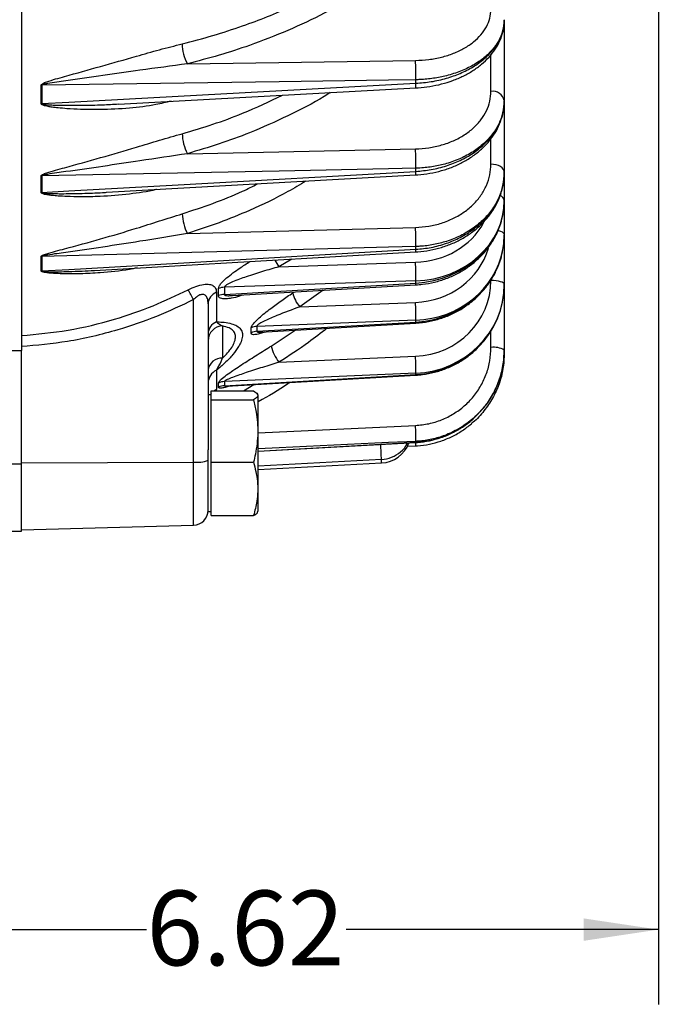
# Model space of a CAD drawing. Units: inches. Extents: x 0 to 16.8, y 0 to 10.8.
# Drawn here: x 7.3 to 8.2, y 4.8 to 6.1 of the extents above; entities that cross this region are included whole.
import ezdxf

# ---------------------------------------------------------------- set-up
doc = ezdxf.new("R2010")
doc.units = ezdxf.units.IN
doc.header["$MEASUREMENT"] = 0
doc.layers.add('DIMENSION', color=5, linetype='Continuous')
doc.styles.add('SLDTEXTSTYLE0', font='TXT', dxfattribs={"width": 0.605})
doc.dimstyles.new('SLDDIMSTYLE6', dxfattribs={"dimtxt": 0.1, "dimasz": 0.1, "dimexe": 0, "dimexo": 0.0625, "dimgap": 0.025, "dimtad": 0, "dimtih": 1, "dimtoh": 1, "dimlfac": 6, "dimrnd": 1e-09, "dimzin": 12, "dimdsep": 46, "dimtxsty": 'SLDTEXTSTYLE0', "dimsah": 1, "dimcen": 0.09, "dimadec": 0, "dimazin": 3, "dimtfac": 1, "dimtofl": 0, "dimtmove": 0, "dimatfit": 3, "dimfxl": 1, "dimfrac": 2, "dimtolj": 1, "dimtzin": 12, "dimarcsym": 0})

# ---------------------------------------------------------------- blocks, each defined once
blk = doc.blocks.new('_D_15')
at = {"layer": 'DIMENSION'}
for p, q in [((8.1816, 6.6416), (8.1816, 4.7505)), ((7.078, 4.9784), (7.078, 4.7505)), ((7.078, 4.8505), (7.4961, 4.8505)), ((8.1816, 4.8505), (7.7635, 4.8505))]:
    blk.add_line(p, q, dxfattribs=at)
for points in [[(7.078, 4.8505), (7.178, 4.8355), (7.178, 4.8655)], [(8.1816, 4.8505), (8.0816, 4.8655), (8.0816, 4.8355)]]:
    blk.add_solid(points, dxfattribs=at)
at = {"layer": 'DIMENSION', "insert": (7.4961, 4.9027), "char_height": 0.1, "attachment_point": 1, "style": 'SLDTEXTSTYLE0'}
blk.add_mtext('6.62', dxfattribs=at)

msp = doc.modelspace()

# ---------------------------------------------------------------- linework, layer by layer
at = {"color": 7, "linetype": 'Continuous', "lineweight": 25}
for p, q in [((7.328617, 6.093363), (7.328617, 5.625229)), ((7.975284, 6.068088), (7.975284, 6.067376)), ((7.975284, 6.067376), (7.975284, 5.95983)), ((7.550891, 6.009012), (7.856347, 6.013544)), ((7.856826, 5.982974), (7.856826, 5.987721)), ((7.355157, 5.955692), (7.355157, 5.980381)), ((7.356092, 5.980428), (7.356092, 5.95574)), ((7.458462, 5.955232), (7.856858, 5.976794)), ((7.975284, 5.95983), (7.975284, 5.959191)), ((7.975284, 5.959191), (7.975284, 5.864006)), ((7.550891, 5.888806), (7.856347, 5.895223)), ((7.856826, 5.865116), (7.856826, 5.869372)), ((7.975284, 5.864006), (7.975284, 5.863449)), ((7.975284, 5.863449), (7.975284, 5.82633)), ((7.355157, 5.83679), (7.355157, 5.858925)), ((7.356092, 5.858977), (7.356092, 5.836843)), ((7.442694, 5.837102), (7.856897, 5.860386)), ((7.975284, 5.82633), (7.975284, 5.825868)), ((7.975284, 5.825868), (7.975284, 5.780227)), ((7.550891, 5.781908), (7.856347, 5.790132)), ((7.975284, 5.780227), (7.975284, 5.779864)), ((7.975284, 5.779864), (7.975284, 5.713882)), ((7.856826, 5.76086), (7.856826, 5.764572)), ((7.355157, 5.731838), (7.355157, 5.751146)), ((7.356092, 5.751203), (7.356092, 5.731896)), ((7.426675, 5.732621), (7.856922, 5.757412)), ((7.673482, 5.737466), (7.856347, 5.743505)), ((7.856826, 5.718589), (7.60048, 5.710124)), ((7.856826, 5.71555), (7.856826, 5.718589)), ((7.592644, 5.698812), (7.592644, 5.708272)), ((7.60048, 5.700547), (7.856826, 5.71555)), ((7.60048, 5.710124), (7.60048, 5.700547)), ((7.611484, 5.698874), (7.856938, 5.713239)), ((7.975284, 5.713882), (7.975284, 5.713614)), ((7.975284, 5.713614), (7.975284, 5.626062)), ((7.559141, 5.476074), (7.559141, 5.693496)), ((7.589817, 5.703453), (7.589817, 5.663826)), ((7.610377, 5.699073), (7.611469, 5.699137)), ((7.578617, 5.687781), (7.578617, 5.492568)), ((7.701412, 5.683892), (7.856347, 5.689841)), ((7.856826, 5.665913), (7.644038, 5.657742)), ((7.856826, 5.663524), (7.856826, 5.665913)), ((7.598094, 5.65832), (7.598094, 5.61515)), ((7.636448, 5.649011), (7.636448, 5.655598)), ((7.644038, 5.651089), (7.856826, 5.663524)), ((7.644038, 5.657742), (7.644038, 5.651089)), ((7.648669, 5.649966), (7.856936, 5.662137)), ((7.975284, 5.626062), (7.975284, 5.625888)), ((7.286326, 5.625229), (7.328617, 5.625229)), ((7.328617, 5.47373), (7.328617, 5.625229)), ((7.673482, 5.609796), (7.856347, 5.617635)), ((7.975284, 5.625888), (7.975284, 5.621579)), ((7.589817, 5.598908), (7.589817, 5.573197)), ((7.856826, 5.594893), (7.60048, 5.583904)), ((7.60048, 5.578344), (7.856826, 5.593128)), ((7.603826, 5.57779), (7.856922, 5.592387)), ((7.856826, 5.593128), (7.856826, 5.594893)), ((7.592644, 5.576409), (7.592644, 5.5819)), ((7.60048, 5.583904), (7.60048, 5.578344)), ((7.582784, 5.566155), (7.578617, 5.566155)), ((7.582784, 5.565486), (7.582784, 5.571377)), ((7.582784, 5.571377), (7.639519, 5.571377)), ((7.582784, 5.559595), (7.582784, 5.565486)), ((7.645784, 5.564811), (7.644802, 5.566918)), ((7.645784, 5.417013), (7.645784, 5.564811)), ((7.582784, 5.517901), (7.582784, 5.559595)), ((7.582784, 5.559595), (7.639519, 5.559595)), ((7.582784, 5.476207), (7.582784, 5.517901)), ((7.645784, 5.490556), (7.856895, 5.5024)), ((7.844674, 5.497242), (7.856883, 5.497927)), ((7.856826, 5.502678), (7.856826, 5.503834)), ((7.578617, 5.415772), (7.578617, 5.492568)), ((7.328617, 5.475286), (7.559141, 5.476074)), ((7.328617, 5.383885), (7.328617, 5.47373)), ((7.582784, 5.440403), (7.582784, 5.476207)), ((7.582784, 5.476207), (7.639519, 5.476207)), ((7.645784, 5.466243), (7.810798, 5.474891)), ((7.582784, 5.4046), (7.582784, 5.440403)), ((7.578617, 5.409821), (7.578617, 5.415772)), ((7.645784, 5.411165), (7.645784, 5.417013)), ((7.578617, 5.409821), (7.582784, 5.409821)), ((7.582784, 5.4046), (7.639519, 5.4046)), ((7.644802, 5.409058), (7.645784, 5.411165)), ((7.328617, 5.385545), (7.559141, 5.391581)), ((7.286326, 5.383885), (7.328617, 5.383885))]:
    msp.add_line(p, q, dxfattribs=at)
at = {"color": 8, "linetype": 'Continuous', "lineweight": 25}
for p, q in [((7.957431, 5.972173), (7.957431, 6.021314)), ((7.957431, 5.874773), (7.957431, 5.90903)), ((7.690753, 5.747838), (7.673482, 5.737466)), ((7.732708, 5.705968), (7.701412, 5.683892)), ((7.69204, 5.702556), (7.6936, 5.70368)), ((7.663077, 5.631353), (7.695143, 5.652682)), ((7.957431, 5.629414), (7.957431, 5.651369)), ((7.589817, 5.573197), (7.589063, 5.571377)), ((7.626266, 5.571377), (7.639859, 5.579868)), ((7.582784, 5.567672), (7.581684, 5.566155)), ((7.645784, 5.515364), (7.856347, 5.525178)), ((7.645784, 5.490808), (7.856826, 5.502678)), ((7.856826, 5.502678), (7.856897, 5.50238)), ((7.286326, 5.47373), (7.328617, 5.47373)), ((7.559141, 5.391581), (7.559141, 5.476074)), ((7.810798, 5.479445), (7.645784, 5.470833)), ((7.810798, 5.474891), (7.810798, 5.479445))]:
    msp.add_line(p, q, dxfattribs=at)
at = {"color": 7, "linetype": 'Continuous', "lineweight": 25, "flags": 128}
for points in [[(7.856826, 5.987721), (7.820222, 5.987185), (7.673807, 5.985047), (7.356092, 5.980428)], [(7.356092, 5.95574), (7.392224, 5.957702), (7.53864, 5.965659), (7.856826, 5.982974)], [(7.856826, 5.869372), (7.820222, 5.86861), (7.673807, 5.865564), (7.356092, 5.858977)], [(7.356092, 5.836843), (7.392224, 5.838881), (7.53864, 5.84714), (7.856826, 5.865116)], [(7.975284, 5.864006), (7.974943, 5.866072), (7.973934, 5.868062), (7.972294, 5.869902), (7.970083, 5.871522), (7.967384, 5.872862), (7.964298, 5.873874), (7.960938, 5.874519), (7.957431, 5.874773)], [(7.856826, 5.764572), (7.820222, 5.763592), (7.673807, 5.759675), (7.356092, 5.751203)], [(7.356092, 5.731896), (7.392224, 5.733983), (7.53864, 5.742444), (7.856826, 5.76086)], [(7.975284, 5.713882), (7.974943, 5.714877), (7.973934, 5.715834), (7.972294, 5.716719), (7.970083, 5.717498), (7.967384, 5.718143), (7.964298, 5.71863), (7.960938, 5.718941), (7.957431, 5.719063)]]:
    msp.add_lwpolyline(points, dxfattribs=at)
at = {"color": 8, "linetype": 'Continuous', "lineweight": 25, "flags": 128}
for points in [[(7.967025, 5.786088), (7.967384, 5.785996), (7.970083, 5.785122), (7.972294, 5.784067), (7.973934, 5.782869), (7.974943, 5.781573), (7.975284, 5.780227)], [(7.856826, 5.663524), (7.856901, 5.662486), (7.856936, 5.662137)], [(7.856826, 5.593128), (7.856901, 5.59246), (7.856922, 5.592387)], [(7.589817, 5.573197), (7.587407, 5.571853), (7.586709, 5.571377)], [(7.856826, 5.503834), (7.820222, 5.502128), (7.673807, 5.495309), (7.645784, 5.494007)]]:
    msp.add_lwpolyline(points, dxfattribs=at)
at = {"color": 7, "linetype": 'Continuous', "lineweight": 25}
for centre, radius, start, end in [((7.601314, 6.036376), 0.057369, 180.566513, 208.488075), ((7.58974, 5.995676), 0.267205, 358.293882, 3.834076), ((7.357134, 5.949917), 0.030528, 91.955686, 93.712822), ((7.95961, 5.956242), 0.01608, 12.89172, 97.788583), ((7.357134, 5.925967), 0.029791, 92.004468, 93.805214), ((7.606592, 5.91754), 0.062676, 181.806809, 207.287749), ((7.579, 5.877148), 0.277935, 358.39692, 3.728764), ((7.357135, 5.831779), 0.027218, 92.195657, 94.167167), ((7.357135, 5.810173), 0.026691, 92.239389, 94.249921), ((7.61141, 5.81194), 0.067561, 183.090023, 206.392484), ((7.575398, 5.772076), 0.281528, 358.47264, 3.677205), ((7.357136, 5.72639), 0.024835, 92.408594, 94.569972), ((7.357136, 5.707466), 0.024452, 92.446738, 94.642089), ((7.580307, 5.725729), 0.276611, 358.520962, 3.684483), ((7.307924, 5.566188), 0.281633, 26.874186, 29.94338), ((7.601634, 5.68774), 0.022413, 92.951806, 113.646025), ((7.596033, 5.687173), 0.017426, 110.895648, 178.003065), ((7.601287, 5.678344), 0.022218, 92.081718, 112.891597), ((7.732835, 5.711356), 0.041733, 192.17227, 221.153881), ((7.59253, 5.672585), 0.264381, 358.553992, 3.742421), ((7.596557, 5.647194), 0.017946, 112.058733, 178.5014), ((7.598506, 5.638436), 0.019889, 91.186814, 179.704728), ((7.644942, 5.640039), 0.017727, 92.92506, 118.632988), ((7.644778, 5.633487), 0.017618, 92.409218, 118.219669), ((7.720879, 5.645963), 0.05962, 194.185523, 217.346183), ((7.961655, 5.602693), 0.027052, 59.747315, 98.982978), ((7.596724, 5.596968), 0.018234, 85.69269, 173.245697), ((7.61007, 5.601065), 0.246833, 358.567051, 3.849076), ((7.597451, 5.581688), 0.018835, 113.909137, 179.230138), ((7.601598, 5.563208), 0.020726, 93.093674, 115.595181), ((7.60141, 5.557755), 0.020611, 92.586399, 115.168977), ((7.631319, 5.509444), 0.225577, 358.574713, 3.999559), ((7.808617, 5.5165), 0.041667, 273, 339.314689), ((7.563836, 5.515016), 0.039225, 263.12519, 292.137899), ((7.558617, 5.411574), 0.02, 271.5, 0)]:
    msp.add_arc(centre, radius, start, end, dxfattribs=at)
at = {"color": 8, "linetype": 'Continuous', "lineweight": 25}
for centre, radius, start, end in [((7.822627, 5.979695), 0.034356, 355.132866, 5.476731), ((7.818403, 5.862166), 0.038536, 357.330606, 4.391501), ((7.966666, 5.824472), 0.008816, 12.16595, 70.144732), ((7.825212, 5.758238), 0.031722, 358.477533, 4.74089), ((7.727356, 5.776885), 0.066756, 207.064936, 216.192068), ((7.787685, 5.711052), 0.069287, 1.809141, 3.722527), ((6.4917, 5.426517), 1.32016, 2.297721, 3.179802), ((7.818773, 5.499619), 0.038162, 357.239925, 3.850876)]:
    msp.add_arc(centre, radius, start, end, dxfattribs=at)
at = {"color": 7, "linetype": 'Continuous', "lineweight": 25}
for centre, major_axis, ratio, start_param, end_param in [((7.850284, 5.82769), (0.1249, -0.005722), 0.87299728, 4.8047242, 6.32316065), ((7.850284, 5.824508), (0.1249, 0.005722), 0.87299728, 4.72477351, 6.24320996), ((7.850284, 5.778795), (0.12482, 0.007267), 0.92341979, 4.71103697, 6.22947342), ((7.850284, 5.781296), (0.12482, -0.007267), 0.92341979, 6.16534816, 6.33689719), ((7.850764, 5.719852), (0.106255, -0.009767), 0.95856318, 4.85262932, 6.37106577), ((7.850284, 5.714672), (0.124647, -0.009797), 0.95873937, 4.83996364, 6.35840009), ((7.850284, 5.712825), (0.124647, 0.009797), 0.95873937, 4.68953408, 6.20797053)]:
    msp.add_ellipse(centre, major_axis=major_axis, ratio=ratio, start_param=start_param, end_param=end_param, dxfattribs=at)
at = {"color": 8, "linetype": 'Continuous', "lineweight": 25}
for centre, major_axis, ratio, start_param, end_param in [((7.850764, 5.836614), (0.10655, -0.005717), 0.87283529, 4.81154914, 5.89510834), ((7.850764, 5.788309), (0.106456, -0.007256), 0.92324897, 4.82759095, 6.08934261), ((7.850284, 5.781296), (0.12482, -0.007267), 0.92341979, 4.81846074, 6.16534816)]:
    msp.add_ellipse(centre, major_axis=major_axis, ratio=ratio, start_param=start_param, end_param=end_param, dxfattribs=at)
for points, knots in [([(7.777181, 6.101111), (7.763025, 6.09281), (7.733999, 6.075789), (7.685995, 6.053334), (7.63863, 6.034846), (7.593452, 6.020086), (7.565098, 6.012709), (7.550891, 6.009012)], [0, 0, 0, 0, 0.21257906, 0.4359051, 0.65923116, 0.82925229, 1, 1, 1, 1]), ([(7.543947, 6.035809), (7.557732, 6.039385), (7.585301, 6.046538), (7.634492, 6.062765), (7.677856, 6.079303), (7.70517, 6.0938), (7.712705, 6.0978)], [0, 0, 0, 0, 0.22851238, 0.45702475, 0.85020929, 1, 1, 1, 1]), ([(7.742125, 5.970584), (7.739453, 5.96886), (7.721757, 5.957439), (7.685852, 5.939165), (7.638658, 5.918098), (7.593446, 5.9014), (7.565096, 5.89301), (7.550891, 5.888806)], [0, 0, 0, 0, 0.04802559, 0.31802181, 0.58801805, 0.79356982, 1, 1, 1, 1]), ([(7.529069, 5.959054), (7.522345, 5.957411), (7.503942, 5.952914), (7.472267, 5.949296), (7.43845, 5.947481), (7.410512, 5.947817), (7.391625, 5.948801), (7.378977, 5.949884), (7.370556, 5.950881), (7.36497, 5.951753), (7.36127, 5.952508), (7.358649, 5.953217), (7.356913, 5.953863), (7.355796, 5.954548), (7.355242, 5.955109), (7.355179, 5.955536), (7.355157, 5.955692)], [0, 0, 0, 0, 0.11728864, 0.32101812, 0.54228384, 0.6926895, 0.7939319, 0.86171239, 0.90702906, 0.93738811, 0.95783523, 0.97173816, 0.98469301, 0.99058469, 0.99656597, 1, 1, 1, 1]), ([(7.356092, 5.95574), (7.356096, 5.955701), (7.356105, 5.955622), (7.35619, 5.955515), (7.356389, 5.955359), (7.356848, 5.955168), (7.357942, 5.954889), (7.359692, 5.954636), (7.36236, 5.954371), (7.36615, 5.954116), (7.37188, 5.953858), (7.380527, 5.953626), (7.393524, 5.953474), (7.412946, 5.953581), (7.435277, 5.954008), (7.451406, 5.954966), (7.458409, 5.955381)], [0, 0, 0, 0, 0.00148598, 0.00308697, 0.00481678, 0.01010252, 0.0185006, 0.03904134, 0.06227917, 0.09730893, 0.15011311, 0.22967239, 0.34934227, 0.52865323, 0.79536683, 1, 1, 1, 1]), ([(7.543947, 5.915564), (7.557713, 5.91965), (7.585243, 5.927823), (7.630682, 5.944344), (7.660647, 5.958713), (7.678187, 5.967124)], [0, 0, 0, 0, 0.29309306, 0.5861861, 1, 1, 1, 1]), ([(7.709546, 5.852103), (7.701618, 5.847314), (7.677663, 5.832841), (7.638545, 5.81444), (7.593471, 5.795837), (7.565104, 5.786557), (7.550891, 5.781908)], [0, 0, 0, 0, 0.1637398, 0.49481653, 0.7468697, 1, 1, 1, 1]), ([(7.509504, 5.840858), (7.509286, 5.840801), (7.497364, 5.837697), (7.47224, 5.834515), (7.438455, 5.831405), (7.410511, 5.830908), (7.391625, 5.831314), (7.378977, 5.832013), (7.370556, 5.832743), (7.36497, 5.833425), (7.36127, 5.834038), (7.358649, 5.83463), (7.356913, 5.835181), (7.355796, 5.835777), (7.355242, 5.836271), (7.355179, 5.836651), (7.355157, 5.83679)], [0, 0, 0, 0, 0.00427252, 0.23408608, 0.4836811, 0.65334364, 0.76754839, 0.84400702, 0.89512571, 0.92937173, 0.95243675, 0.96811971, 0.98273321, 0.98937922, 0.9961263, 1, 1, 1, 1]), ([(7.356092, 5.836843), (7.356096, 5.836809), (7.356105, 5.836738), (7.35619, 5.836644), (7.356389, 5.836507), (7.356848, 5.836341), (7.357942, 5.836104), (7.359692, 5.835898), (7.36236, 5.835692), (7.36615, 5.83551), (7.37188, 5.835351), (7.380527, 5.835258), (7.393524, 5.835305), (7.412945, 5.835736), (7.429982, 5.836233), (7.440828, 5.837016), (7.442546, 5.83714)], [0, 0, 0, 0, 0.00175742, 0.00365087, 0.00569666, 0.01194793, 0.02188008, 0.04617297, 0.07365562, 0.11508421, 0.17753405, 0.27162631, 0.41315611, 0.62522154, 0.94065531, 1, 1, 1, 1]), ([(7.543947, 5.808298), (7.557693, 5.812853), (7.585184, 5.821962), (7.619084, 5.835155), (7.638158, 5.845047), (7.64474, 5.84846)], [0, 0, 0, 0, 0.39573946, 0.79147889, 1, 1, 1, 1]), ([(7.592644, 5.708272), (7.592798, 5.709258), (7.593139, 5.711448), (7.596825, 5.716465), (7.605842, 5.724943), (7.619326, 5.734786), (7.630187, 5.741707), (7.634743, 5.74461)], [0, 0, 0, 0, 0.08958112, 0.19888445, 0.37621036, 0.73829386, 1, 1, 1, 1]), ([(7.483486, 5.735895), (7.480079, 5.735205), (7.463798, 5.731907), (7.438433, 5.729529), (7.410514, 5.727994), (7.391624, 5.727847), (7.378977, 5.728149), (7.370556, 5.728605), (7.36497, 5.729087), (7.36127, 5.729551), (7.358649, 5.730019), (7.356913, 5.730468), (7.355796, 5.730967), (7.355242, 5.731387), (7.355179, 5.731718), (7.355157, 5.731838)], [0, 0, 0, 0, 0.07939096, 0.37939782, 0.58332788, 0.72059909, 0.81250041, 0.87394378, 0.91510661, 0.94283019, 0.96168071, 0.97924576, 0.98723409, 0.99534392, 1, 1, 1, 1]), ([(7.356092, 5.731896), (7.356096, 5.731866), (7.356105, 5.731804), (7.35619, 5.731724), (7.356389, 5.731607), (7.356848, 5.731469), (7.357942, 5.731276), (7.359692, 5.73112), (7.36236, 5.730976), (7.36615, 5.730868), (7.37188, 5.730811), (7.380527, 5.730856), (7.393524, 5.731118), (7.409266, 5.731628), (7.420884, 5.732318), (7.426353, 5.732643)], [0, 0, 0, 0, 0.00215957, 0.00448628, 0.0070002, 0.01468193, 0.02688681, 0.05673855, 0.09050995, 0.1414185, 0.21815851, 0.33378154, 0.50769707, 0.76828864, 1, 1, 1, 1]), ([(7.624649, 5.699644), (7.623375, 5.699146), (7.618235, 5.697135), (7.61089, 5.695562), (7.602804, 5.694357), (7.597325, 5.694503), (7.593846, 5.695762), (7.592691, 5.697395), (7.592653, 5.698538), (7.592644, 5.698812)], [0, 0, 0, 0, 0.090621596, 0.365802467, 0.547377604, 0.727875325, 0.855591555, 0.965348462, 1, 1, 1, 1]), ([(7.60048, 5.700547), (7.600481, 5.700414), (7.600485, 5.700019), (7.600955, 5.699563), (7.602306, 5.698989), (7.605326, 5.69857), (7.608491, 5.698885), (7.610377, 5.699073)], [0, 0, 0, 0, 0.06023853, 0.17826542, 0.26759245, 0.56348698, 1, 1, 1, 1]), ([(7.737799, 5.655175), (7.72971, 5.648775), (7.709159, 5.632513), (7.68695, 5.618372), (7.673482, 5.609796)], [0, 0, 0, 0, 0.393571997, 1, 1, 1, 1]), ([(7.654696, 5.650318), (7.654229, 5.650116), (7.65149, 5.648928), (7.646878, 5.647568), (7.641562, 5.646457), (7.637794, 5.646651), (7.636486, 5.647804), (7.636453, 5.648835), (7.636448, 5.649011)], [0, 0, 0, 0, 0.05203818, 0.30538216, 0.55754908, 0.75680624, 0.95866148, 1, 1, 1, 1]), ([(7.644038, 5.651089), (7.644037, 5.650996), (7.644036, 5.650653), (7.644524, 5.650241), (7.645983, 5.649877), (7.647554, 5.649946), (7.648621, 5.649992)], [0, 0, 0, 0, 0.08564994, 0.31563259, 0.53461783, 1, 1, 1, 1]), ([(7.608024, 5.578032), (7.606292, 5.577452), (7.602255, 5.576098), (7.597332, 5.575037), (7.593845, 5.574935), (7.592691, 5.575606), (7.592653, 5.576253), (7.592644, 5.576409)], [0, 0, 0, 0, 0.23044449, 0.53732947, 0.75447456, 0.94108493, 1, 1, 1, 1]), ([(7.60048, 5.578344), (7.600481, 5.578269), (7.600484, 5.578044), (7.60096, 5.577847), (7.601989, 5.577709), (7.603021, 5.577783), (7.603716, 5.577832)], [0, 0, 0, 0, 0.133181879, 0.394128575, 0.591622465, 1, 1, 1, 1]), ([(7.687877, 5.582638), (7.687103, 5.58207), (7.673845, 5.572359), (7.659392, 5.564379), (7.645784, 5.556865)], [0, 0, 0, 0, 0.058426998, 1, 1, 1, 1]), ([(7.856826, 5.502678), (7.863726, 5.503392), (7.877726, 5.504841), (7.897843, 5.511302), (7.916675, 5.520941), (7.931267, 5.531204), (7.938532, 5.539125), (7.94101, 5.541826)], [0, 0, 0, 0, 0.21782892, 0.44197485, 0.65980876, 0.88396235, 1, 1, 1, 1]), ([(7.810798, 5.479445), (7.815477, 5.480137), (7.824835, 5.481522), (7.836545, 5.489472), (7.843677, 5.496688), (7.84529, 5.501424), (7.845403, 5.501755)], [0, 0, 0, 0, 0.32519543, 0.65038527, 0.9755829, 1, 1, 1, 1])]:
    msp.add_open_spline(points, degree=3, knots=knots, dxfattribs=at)
at = {"color": 7, "linetype": 'Continuous', "lineweight": 25}
for points, knots in [([(7.856347, 6.013544), (7.86232, 6.01383), (7.874267, 6.014403), (7.891492, 6.017744), (7.907547, 6.022858), (7.922022, 6.02971), (7.934428, 6.038125), (7.94452, 6.047816), (7.951839, 6.058554), (7.956557, 6.069995), (7.957139, 6.077902), (7.957431, 6.081857)], [0, 0, 0, 0, 0.1111279, 0.22225571, 0.33338453, 0.4445132, 0.55562313, 0.6667329, 0.77780921, 0.88888542, 1, 1, 1, 1]), ([(7.975284, 6.068088), (7.974941, 6.063454), (7.97426, 6.054253), (7.968787, 6.040821), (7.960241, 6.028275), (7.948411, 6.016811), (7.933931, 6.006959), (7.916928, 5.998823), (7.898988, 5.993031), (7.880575, 5.989367), (7.866677, 5.987984), (7.858677, 5.98777), (7.856826, 5.987721)], [0, 0, 0, 0, 0.111104243, 0.220586493, 0.333245103, 0.442757626, 0.555448034, 0.664976493, 0.777682767, 0.873127976, 0.970649297, 1, 1, 1, 1]), ([(7.856826, 5.982974), (7.863728, 5.98355), (7.877732, 5.98472), (7.897822, 5.989361), (7.916753, 5.99604), (7.933632, 6.00466), (7.948282, 6.015075), (7.960047, 6.026816), (7.96872, 6.039758), (7.974249, 6.053372), (7.974941, 6.06273), (7.975284, 6.067376)], [0, 0, 0, 0, 0.1095358, 0.22224812, 0.33178643, 0.4445026, 0.55402498, 0.66672528, 0.77621734, 0.88888588, 1, 1, 1, 1]), ([(7.85685, 5.976889), (7.857825, 5.976907), (7.864156, 5.977026), (7.875776, 5.978667), (7.891412, 5.981822), (7.906403, 5.986527), (7.920524, 5.992536), (7.933526, 5.99982), (7.945141, 6.008327), (7.955203, 6.017896), (7.963412, 6.028434), (7.969639, 6.039662), (7.973557, 6.051363), (7.975323, 6.060195), (7.975122, 6.065001), (7.975087, 6.065838)], [0, 0, 0, 0, 0.0159822, 0.10371832, 0.19199089, 0.28079819, 0.36919861, 0.45860695, 0.54757236, 0.63649587, 0.72557701, 0.81232195, 0.89841548, 0.98229618, 1, 1, 1, 1]), ([(7.355157, 5.980381), (7.355183, 5.980557), (7.355243, 5.980957), (7.355839, 5.981701), (7.358108, 5.983304), (7.368411, 5.987175), (7.394488, 5.994278), (7.43477, 6.005644), (7.477181, 6.01761), (7.5136, 6.028035), (7.533833, 6.033218), (7.543947, 6.035809)], [0, 0, 0, 0, 0.003418656, 0.007822944, 0.016113924, 0.04781468, 0.173080636, 0.423794159, 0.674499016, 0.837287895, 1, 1, 1, 1]), ([(7.550891, 6.009012), (7.529764, 6.006173), (7.49224, 6.00113), (7.4379, 5.993329), (7.39658, 5.987525), (7.369875, 5.983852), (7.359323, 5.981921), (7.356858, 5.981113), (7.356277, 5.980773), (7.356109, 5.980562), (7.356098, 5.980473), (7.356092, 5.980428)], [0, 0, 0, 0, 0.32648505, 0.57986532, 0.83324768, 0.95852163, 0.98854549, 0.99534381, 0.99823343, 0.99911903, 1, 1, 1, 1]), ([(7.856347, 5.895223), (7.86232, 5.89557), (7.874267, 5.896264), (7.891492, 5.900081), (7.907547, 5.905879), (7.922022, 5.913617), (7.934428, 5.923095), (7.94452, 5.933993), (7.951839, 5.946051), (7.956557, 5.958885), (7.957139, 5.967743), (7.957431, 5.972173)], [0, 0, 0, 0, 0.1111279, 0.22225571, 0.33338453, 0.4445132, 0.55562313, 0.6667329, 0.77780921, 0.88888542, 1, 1, 1, 1]), ([(7.975284, 5.95983), (7.974943, 5.954638), (7.97426, 5.944256), (7.968732, 5.929202), (7.960154, 5.915051), (7.948327, 5.902253), (7.93379, 5.891108), (7.916827, 5.882012), (7.898838, 5.875431), (7.880506, 5.871306), (7.866612, 5.869702), (7.858677, 5.869435), (7.856826, 5.869372)], [0, 0, 0, 0, 0.11110851, 0.22217768, 0.33324692, 0.44434709, 0.55544739, 0.66656347, 0.77767967, 0.8741639, 0.97064817, 1, 1, 1, 1]), ([(7.856826, 5.865116), (7.863728, 5.865736), (7.877732, 5.866993), (7.897822, 5.872113), (7.916753, 5.879522), (7.933632, 5.889111), (7.948282, 5.900719), (7.960047, 5.913824), (7.96872, 5.928285), (7.974249, 5.943512), (7.974941, 5.953989), (7.975284, 5.959191)], [0, 0, 0, 0, 0.1095358, 0.22224812, 0.33178643, 0.4445026, 0.55402498, 0.66672528, 0.77621734, 0.88888588, 1, 1, 1, 1]), ([(7.856887, 5.860488), (7.857823, 5.860503), (7.864127, 5.860608), (7.875732, 5.862376), (7.891399, 5.865807), (7.906408, 5.870954), (7.920527, 5.877537), (7.933497, 5.885495), (7.945052, 5.894754), (7.955033, 5.90511), (7.963182, 5.916441), (7.969392, 5.928491), (7.973386, 5.941036), (7.975242, 5.950717), (7.975088, 5.956102), (7.975057, 5.957199)], [0, 0, 0, 0, 0.01527198, 0.10286995, 0.19098041, 0.27951946, 0.36754509, 0.45638183, 0.54457455, 0.63251721, 0.72066178, 0.80691507, 0.89314288, 0.97822487, 1, 1, 1, 1]), ([(7.355157, 5.858925), (7.355183, 5.859083), (7.355243, 5.859444), (7.355839, 5.860121), (7.358108, 5.861595), (7.368411, 5.865235), (7.394488, 5.872112), (7.43477, 5.883413), (7.477181, 5.895783), (7.5136, 5.906863), (7.533833, 5.912664), (7.543947, 5.915564)], [0, 0, 0, 0, 0.00341866, 0.00782294, 0.01611392, 0.04781468, 0.17308064, 0.42379416, 0.67449902, 0.83728789, 1, 1, 1, 1]), ([(7.550891, 5.888806), (7.529764, 5.885624), (7.49224, 5.879973), (7.4379, 5.871779), (7.39658, 5.865861), (7.369875, 5.862212), (7.359323, 5.860355), (7.356858, 5.859601), (7.356277, 5.859289), (7.356109, 5.859098), (7.356098, 5.859017), (7.356092, 5.858977)], [0, 0, 0, 0, 0.326485049, 0.579865318, 0.833247679, 0.958521634, 0.988545492, 0.995343811, 0.998233432, 0.99911903, 1, 1, 1, 1]), ([(7.856347, 5.790132), (7.86232, 5.790535), (7.874267, 5.791342), (7.891492, 5.795589), (7.907547, 5.801999), (7.922022, 5.810527), (7.934428, 5.820953), (7.94452, 5.832923), (7.951839, 5.846153), (7.956557, 5.860222), (7.957139, 5.869922), (7.957431, 5.874773)], [0, 0, 0, 0, 0.1111279, 0.22225571, 0.33338453, 0.4445132, 0.55562313, 0.6667329, 0.77780921, 0.88888542, 1, 1, 1, 1]), ([(7.975284, 5.864006), (7.974943, 5.85832), (7.97426, 5.846952), (7.968732, 5.830453), (7.960154, 5.814932), (7.948327, 5.80088), (7.93379, 5.788629), (7.916827, 5.778613), (7.898838, 5.771347), (7.880506, 5.766769), (7.866612, 5.764966), (7.858677, 5.764647), (7.856826, 5.764572)], [0, 0, 0, 0, 0.11110851, 0.22217768, 0.33324692, 0.44434709, 0.55544739, 0.66656347, 0.77767967, 0.8741639, 0.97064817, 1, 1, 1, 1]), ([(7.856826, 5.76086), (7.863728, 5.761515), (7.877732, 5.762843), (7.897822, 5.768381), (7.916753, 5.776427), (7.933632, 5.786868), (7.948282, 5.799527), (7.960047, 5.813834), (7.96872, 5.829636), (7.974249, 5.846287), (7.974941, 5.857755), (7.975284, 5.863449)], [0, 0, 0, 0, 0.1095358, 0.22224812, 0.33178643, 0.4445026, 0.55402498, 0.66672528, 0.77621734, 0.88888588, 1, 1, 1, 1]), ([(7.856907, 5.757517), (7.8578, 5.757529), (7.864064, 5.757617), (7.87563, 5.759483), (7.891298, 5.763132), (7.9063, 5.768636), (7.920398, 5.775684), (7.933334, 5.784193), (7.944845, 5.794072), (7.954783, 5.805096), (7.962915, 5.817119), (7.969144, 5.82991), (7.97322, 5.84323), (7.975165, 5.853717), (7.975056, 5.859658), (7.975031, 5.861023)], [0, 0, 0, 0, 0.01453352, 0.10187728, 0.18970974, 0.27789799, 0.36549696, 0.45379608, 0.54139777, 0.62864492, 0.7162425, 0.80228227, 0.88860198, 0.97441167, 1, 1, 1, 1]), ([(7.355157, 5.751146), (7.355183, 5.751284), (7.355243, 5.751601), (7.355839, 5.752203), (7.358108, 5.75353), (7.368411, 5.756894), (7.394488, 5.76346), (7.43477, 5.774558), (7.477181, 5.787179), (7.5136, 5.798778), (7.533833, 5.805125), (7.543947, 5.808298)], [0, 0, 0, 0, 0.00341866, 0.00782294, 0.01611392, 0.04781468, 0.17308064, 0.42379416, 0.67449902, 0.83728789, 1, 1, 1, 1]), ([(7.856938, 5.713239), (7.859922, 5.713471), (7.868287, 5.714122), (7.881863, 5.71666), (7.897293, 5.721353), (7.911948, 5.727813), (7.925578, 5.735902), (7.937947, 5.745498), (7.948835, 5.756438), (7.958067, 5.76853), (7.965418, 5.781572), (7.970808, 5.794797), (7.972694, 5.803808), (7.97358, 5.808043)], [0, 0, 0, 0, 0.053305089, 0.149430613, 0.245640138, 0.341853776, 0.438026584, 0.534098242, 0.629993552, 0.725628981, 0.820926042, 0.915829842, 1, 1, 1, 1]), ([(7.550891, 5.781908), (7.529764, 5.778423), (7.49224, 5.772235), (7.4379, 5.763749), (7.39658, 5.757789), (7.369875, 5.754208), (7.359323, 5.752448), (7.356858, 5.751758), (7.356277, 5.751478), (7.356109, 5.751309), (7.356098, 5.751238), (7.356092, 5.751203)], [0, 0, 0, 0, 0.326485049, 0.579865318, 0.833247679, 0.958521634, 0.988545492, 0.995343811, 0.998233432, 0.99911903, 1, 1, 1, 1]), ([(7.856936, 5.662137), (7.859943, 5.662374), (7.868321, 5.663034), (7.881897, 5.665664), (7.89729, 5.670535), (7.911906, 5.67725), (7.925495, 5.685663), (7.937826, 5.695641), (7.948686, 5.707017), (7.957905, 5.719592), (7.965266, 5.733162), (7.970694, 5.746971), (7.972618, 5.756398), (7.973527, 5.760854)], [0, 0, 0, 0, 0.05366815, 0.14955856, 0.24551167, 0.34145173, 0.43734414, 0.53315058, 0.6288306, 0.72434537, 0.81966325, 0.91476628, 1, 1, 1, 1]), ([(7.673482, 5.737466), (7.666199, 5.735384), (7.651636, 5.731223), (7.63082, 5.72451), (7.614808, 5.718806), (7.60569, 5.714699), (7.602441, 5.712676), (7.601233, 5.711685), (7.600537, 5.710827), (7.600498, 5.710349), (7.60048, 5.710124)], [0, 0, 0, 0, 0.2841003, 0.56806933, 0.81018127, 0.91368845, 0.94317149, 0.96544101, 0.98368394, 1, 1, 1, 1]), ([(7.328617, 5.64544), (7.349535, 5.647366), (7.39165, 5.651244), (7.450626, 5.665569), (7.504423, 5.683948), (7.536425, 5.699306), (7.551964, 5.706764)], [0, 0, 0, 0, 0.2699139, 0.54344809, 0.77830722, 1, 1, 1, 1]), ([(7.551964, 5.706764), (7.555446, 5.708399), (7.562433, 5.71168), (7.572614, 5.714216), (7.580608, 5.714265), (7.586566, 5.712017), (7.589443, 5.708133), (7.589717, 5.704713), (7.589817, 5.703453)], [0, 0, 0, 0, 0.17658609, 0.3543547, 0.51365131, 0.66589896, 0.87686501, 1, 1, 1, 1]), ([(7.559141, 5.693496), (7.542736, 5.685671), (7.509784, 5.669955), (7.453364, 5.650831), (7.392836, 5.636361), (7.34927, 5.632464), (7.328617, 5.630617)], [0, 0, 0, 0, 0.22656793, 0.45510519, 0.74169726, 1, 1, 1, 1]), ([(7.578617, 5.687781), (7.578567, 5.689183), (7.578437, 5.692789), (7.577129, 5.697271), (7.57457, 5.699796), (7.572154, 5.700557), (7.570068, 5.700529), (7.567322, 5.69968), (7.56352, 5.697604), (7.560872, 5.695119), (7.559141, 5.693496)], [0, 0, 0, 0, 0.14623086, 0.37596877, 0.52062816, 0.57090884, 0.65882102, 0.72310849, 0.81904297, 1, 1, 1, 1]), ([(7.636448, 5.655598), (7.636605, 5.65644), (7.636952, 5.658305), (7.640545, 5.663029), (7.648819, 5.671056), (7.661804, 5.681324), (7.6772, 5.692567), (7.687092, 5.699226), (7.69204, 5.702556)], [0, 0, 0, 0, 0.0719035, 0.1591046, 0.29478425, 0.54866401, 0.77422991, 1, 1, 1, 1]), ([(7.856922, 5.592387), (7.859944, 5.592625), (7.868329, 5.593286), (7.881901, 5.595968), (7.897263, 5.600949), (7.911848, 5.607825), (7.925408, 5.616447), (7.937717, 5.626678), (7.948562, 5.638347), (7.957779, 5.651254), (7.965152, 5.665192), (7.970616, 5.679426), (7.97257, 5.689164), (7.973498, 5.693789)], [0, 0, 0, 0, 0.053909151, 0.149566964, 0.245278226, 0.340978301, 0.43664536, 0.532257802, 0.627795365, 0.723240787, 0.818581791, 0.913813096, 1, 1, 1, 1]), ([(7.701412, 5.683892), (7.691159, 5.680092), (7.675414, 5.674257), (7.657332, 5.666516), (7.649032, 5.662273), (7.645933, 5.660197), (7.644721, 5.659152), (7.644083, 5.658347), (7.644051, 5.657919), (7.644038, 5.657742)], [0, 0, 0, 0, 0.49471684, 0.75962289, 0.8849905, 0.92624558, 0.95250731, 0.98037419, 1, 1, 1, 1]), ([(7.589817, 5.663826), (7.592388, 5.663717), (7.598892, 5.663443), (7.607892, 5.662087), (7.61602, 5.659397), (7.621626, 5.655326), (7.624652, 5.649955), (7.624832, 5.643188), (7.622685, 5.636513), (7.618552, 5.628768), (7.612071, 5.619941), (7.601922, 5.60918), (7.593683, 5.602188), (7.589817, 5.598908)], [0, 0, 0, 0, 0.0639401, 0.16180134, 0.25958123, 0.35289006, 0.44614131, 0.53939193, 0.6326608, 0.68292937, 0.79278092, 0.90276762, 1, 1, 1, 1]), ([(7.589817, 5.663826), (7.589971, 5.663669), (7.590811, 5.66281), (7.593668, 5.660526), (7.596209, 5.659259), (7.598094, 5.65832)], [0, 0, 0, 0, 0.05488057, 0.29927405, 1, 1, 1, 1]), ([(7.598094, 5.61515), (7.602666, 5.620075), (7.608643, 5.626514), (7.613433, 5.635006), (7.615538, 5.641065), (7.615369, 5.647238), (7.612393, 5.652126), (7.60689, 5.656019), (7.601149, 5.657521), (7.598094, 5.65832)], [0, 0, 0, 0, 0.236274694, 0.308879527, 0.443117001, 0.57732047, 0.711959552, 0.846704437, 1, 1, 1, 1]), ([(7.648598, 5.649963), (7.648592, 5.649962), (7.648571, 5.64996), (7.6486, 5.64996), (7.648621, 5.649961)], [0, 0, 0, 0, 0.28834159, 1, 1, 1, 1]), ([(7.592644, 5.5819), (7.592798, 5.582514), (7.593139, 5.583876), (7.596825, 5.587659), (7.605838, 5.594733), (7.620992, 5.604834), (7.639769, 5.616851), (7.653902, 5.625673), (7.661606, 5.630442), (7.663077, 5.631353)], [0, 0, 0, 0, 0.058112836, 0.129019819, 0.244054237, 0.478944141, 0.711824706, 0.944973977, 1, 1, 1, 1]), ([(7.856347, 5.525178), (7.86232, 5.525751), (7.874267, 5.526898), (7.891492, 5.532296), (7.907547, 5.540307), (7.922022, 5.55087), (7.934428, 5.563708), (7.94452, 5.578391), (7.951839, 5.594565), (7.956557, 5.611724), (7.957139, 5.623517), (7.957431, 5.629414)], [0, 0, 0, 0, 0.111127898, 0.22225571, 0.333384527, 0.444513196, 0.555623126, 0.6667329, 0.777809211, 0.888885421, 1, 1, 1, 1]), ([(7.975284, 5.626062), (7.974943, 5.61915), (7.97426, 5.60533), (7.968732, 5.585219), (7.960154, 5.566259), (7.948327, 5.549046), (7.93379, 5.533987), (7.916827, 5.521614), (7.898838, 5.51257), (7.880506, 5.506788), (7.866612, 5.50443), (7.858677, 5.503946), (7.856826, 5.503834)], [0, 0, 0, 0, 0.111108515, 0.22217768, 0.333246917, 0.444347095, 0.555447388, 0.666563472, 0.777679667, 0.874163898, 0.970648169, 1, 1, 1, 1]), ([(7.589817, 5.598908), (7.591983, 5.602755), (7.594842, 5.607834), (7.597459, 5.613722), (7.598094, 5.61515)], [0, 0, 0, 0, 0.75747217, 1, 1, 1, 1]), ([(7.975284, 5.621579), (7.974942, 5.614642), (7.974262, 5.60087), (7.968778, 5.580654), (7.960277, 5.561599), (7.948281, 5.544331), (7.938389, 5.532955), (7.931907, 5.528217), (7.931159, 5.52767)], [0, 0, 0, 0, 0.194872319, 0.38689973, 0.584498347, 0.776578854, 0.974233244, 1, 1, 1, 1]), ([(7.94101, 5.541826), (7.943295, 5.544092), (7.95061, 5.551347), (7.95996, 5.565874), (7.968743, 5.584866), (7.974243, 5.605057), (7.974939, 5.618977), (7.975284, 5.625888)], [0, 0, 0, 0, 0.10293234, 0.3296262, 0.54986674, 0.77649672, 1, 1, 1, 1]), ([(7.673482, 5.609796), (7.666199, 5.607505), (7.651636, 5.602926), (7.63082, 5.596167), (7.614808, 5.590769), (7.60569, 5.587233), (7.602441, 5.585648), (7.601233, 5.584917), (7.600537, 5.584327), (7.600498, 5.584039), (7.60048, 5.583904)], [0, 0, 0, 0, 0.2841003, 0.56806933, 0.81018127, 0.91368845, 0.94317149, 0.96544101, 0.98368394, 1, 1, 1, 1]), ([(7.603468, 5.577769), (7.603459, 5.577768), (7.603359, 5.577752), (7.603547, 5.577768), (7.603718, 5.577782)], [0, 0, 0, 0, 0.095533006, 1, 1, 1, 1]), ([(7.639519, 5.571377), (7.641635, 5.569975), (7.645932, 5.567128), (7.645084, 5.563126), (7.641167, 5.560641), (7.639519, 5.559595)], [0, 0, 0, 0, 0.35992029, 0.73073993, 1, 1, 1, 1]), ([(7.639519, 5.559595), (7.640788, 5.554094), (7.644152, 5.539516), (7.646045, 5.514977), (7.643413, 5.49256), (7.640354, 5.479716), (7.639519, 5.476207)], [0, 0, 0, 0, 0.20044958, 0.53117418, 0.87190825, 1, 1, 1, 1]), ([(7.856879, 5.502504), (7.857629, 5.502506), (7.863717, 5.502521), (7.87508, 5.504525), (7.890655, 5.508554), (7.905572, 5.514731), (7.919541, 5.522753), (7.931574, 5.531577), (7.938212, 5.538395), (7.941106, 5.541366)], [0, 0, 0, 0, 0.0236436, 0.19187961, 0.36091572, 0.53063826, 0.69902891, 0.86881634, 1, 1, 1, 1]), ([(7.856873, 5.497905), (7.857621, 5.497907), (7.863705, 5.497919), (7.875061, 5.499924), (7.890642, 5.503944), (7.905523, 5.510166), (7.919246, 5.517847), (7.9273, 5.524252), (7.931177, 5.527336)], [0, 0, 0, 0, 0.02753492, 0.22423647, 0.42186784, 0.62030802, 0.81718891, 1, 1, 1, 1]), ([(7.639519, 5.476207), (7.641635, 5.467686), (7.645932, 5.450385), (7.645084, 5.426059), (7.641167, 5.410954), (7.639519, 5.4046)], [0, 0, 0, 0, 0.35992029, 0.73073993, 1, 1, 1, 1]), ([(7.639519, 5.4046), (7.642159, 5.406), (7.644997, 5.407505), (7.644641, 5.409038), (7.644616, 5.409145)], [0, 0, 0, 0, 0.930309932, 1, 1, 1, 1])]:
    msp.add_open_spline(points, degree=3, knots=knots, dxfattribs=at)

# ---------------------------------------------------------------- dimensions: what is measured, and where the dimension line sits
at = {"layer": 'DIMENSION'}
dim = msp.add_linear_dim(base=(8.181551, 4.850549), p1=(7.077992, 5.058378), p2=(8.181551, 6.721572), dimstyle='SLDDIMSTYLE6', dxfattribs=at)
dim.commit()
dim.dimension.update_dxf_attribs({"geometry": '_D_15', "text_midpoint": (7.629772, 4.850549), "dimtype": 160})

doc.saveas('drawing.dxf')
